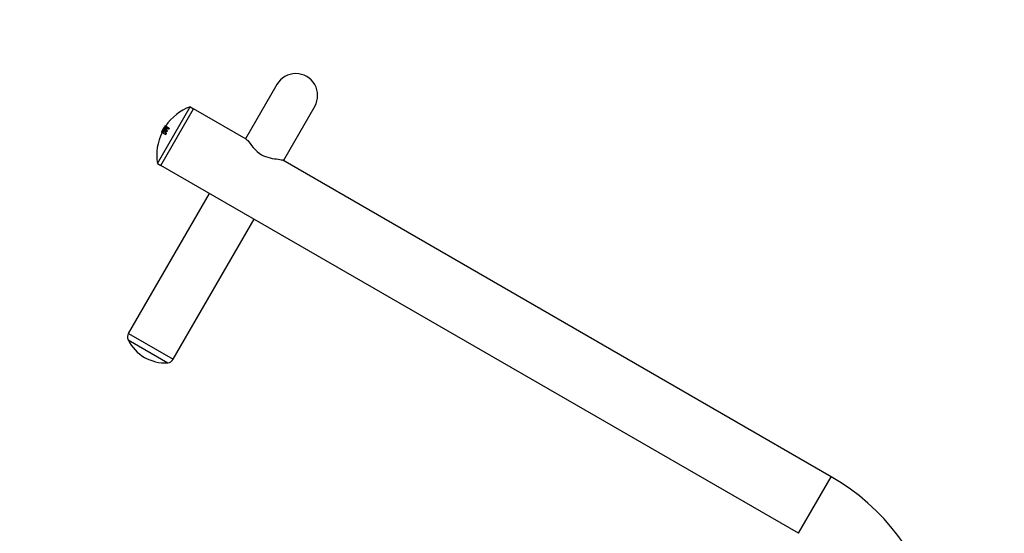
# Model space of a CAD drawing. Units: millimetres. Extents: x 172417 to 182863, y 6407 to 13365.
# Drawn here: x 176606 to 177328, y 10409 to 10786 of the extents above; entities that cross this region are included whole.
import ezdxf

# ---------------------------------------------------------------- set-up
doc = ezdxf.new("R2010")
doc.units = ezdxf.units.MM
doc.layers.add('DEFAULT', color=7, linetype='Continuous')
doc.layers.add('DiKom', color=7, linetype='Continuous')
doc.dimstyles.new('Qitele', dxfattribs={"dimscale": 85, "dimtxt": 4, "dimasz": 5, "dimexe": 4, "dimexo": 0, "dimgap": 3, "dimtad": 1, "dimdec": 0, "dimrnd": 10, "dimzin": 1, "dimtxsty": 'Standard', "dimblk": 'OBLIQUE', "dimcen": 5, "dimdle": 4, "dimclrd": 256, "dimclre": 256, "dimclrt": 256, "dimadec": 0, "dimazin": 0, "dimtfac": 1, "dimtdec": 0, "dimtmove": 0, "dimatfit": 3, "dimldrblk": 'OBLIQUE', "dimfxl": 6, "dimfxlon": 1, "dimlwd": 40, "dimlwe": 30, "dimarcsym": 0})

# ---------------------------------------------------------------- blocks, each defined once
blk = doc.blocks.new('FS-24202')
at = {"layer": 'DiKom'}
for p, q in [((176794.42, 10738.42), (176771.42, 10698.58)), ((176706.71, 10680.52), (176730.71, 10722.08)), ((176709.31, 10679.02), (176733.31, 10720.58)), ((176709.31, 10679.02), (176733.31, 10720.58)), ((176730.71, 10722.08), (176733.31, 10720.58)), ((176771.86, 10698.33), (176733.31, 10720.58)), ((176822.13, 10722.42), (176799.13, 10682.58)), ((176710.26, 10704.56), (176710.22, 10704.47)), ((176710.48, 10704.32), (176710.22, 10704.47)), ((176710.53, 10704.41), (176710.26, 10704.56)), ((176710.39, 10704.14), (176710.3, 10704.19)), ((176710.68, 10705.32), (176710.63, 10705.24)), ((176710.89, 10705.09), (176710.63, 10705.24)), ((176710.94, 10705.17), (176710.68, 10705.32)), ((176711.38, 10703.83), (176710.77, 10704.18)), ((176711.24, 10704.03), (176710.8, 10704.28)), ((176711.04, 10705.35), (176710.91, 10705.43)), ((176711.28, 10705.76), (176711.14, 10705.84)), ((176711.29, 10706.38), (176711.24, 10706.29)), ((176711.33, 10706.23), (176711.24, 10706.29)), ((176711.55, 10706.23), (176711.29, 10706.38)), ((176711.5, 10706.14), (176711.33, 10706.23)), ((176711.84, 10707.26), (176711.78, 10707.17)), ((176712.04, 10707.02), (176711.78, 10707.17)), ((176712.1, 10707.11), (176711.84, 10707.26)), ((176712.21, 10707.28), (176712.12, 10707.33)), ((176712.75, 10704.01), (176712.3, 10704.27)), ((176712.32, 10708.04), (176712.32, 10708.04)), ((176712.5, 10707.94), (176712.32, 10708.04)), ((176713.46, 10703.72), (176712.38, 10704.35)), ((176712.5, 10707.71), (176712.41, 10707.76)), ((176713.28, 10707.49), (176712.5, 10707.94)), ((176712.63, 10707.84), (176712.66, 10707.85)), ((176712.66, 10707.85), (176712.66, 10707.85)), ((176713.19, 10707.3), (176712.75, 10707.56)), ((176713.29, 10705.1), (176712.94, 10705.31)), ((176713.42, 10705.15), (176712.96, 10705.41)), ((176713.63, 10703.85), (176713.17, 10704.12)), ((176713.48, 10704.99), (176713.29, 10705.1)), ((176713.87, 10704.27), (176713.4, 10704.54)), ((176713.91, 10705.94), (176713.46, 10706.21)), ((176713.95, 10704.72), (176713.48, 10704.99)), ((176714.83, 10705.53), (176713.54, 10706.27)), ((176715.34, 10706.3), (176713.67, 10707.26)), ((176715.02, 10705.66), (176714.54, 10705.93)), ((176715.3, 10706.09), (176714.83, 10706.36)), ((176709.69, 10703.49), (176709.7, 10703.5)), ((176709.69, 10703.49), (176710.03, 10703.29)), ((176709.77, 10703.4), (176709.76, 10703.37)), ((176709.76, 10703.37), (176709.76, 10703.37)), ((176710.09, 10703.18), (176709.76, 10703.37)), ((176709.78, 10703.44), (176709.77, 10703.42)), ((176709.77, 10703.42), (176709.77, 10703.4)), ((176710.09, 10703.5), (176709.98, 10703.56)), ((176710.03, 10703.24), (176710.03, 10703.27)), ((176711.1, 10702.62), (176710.03, 10703.24)), ((176711.01, 10702.91), (176710.79, 10703.03)), ((176711.04, 10702.71), (176712.72, 10701.74)), ((176711.29, 10703.65), (176711.14, 10703.73)), ((176713.22, 10702.74), (176711.91, 10703.49)), ((176712.39, 10703.34), (176711.93, 10703.6)), ((176712.88, 10701.88), (176712.41, 10702.15)), ((176713.2, 10702.52), (176712.73, 10702.79)), ((177200.97, 10450.58), (176798.69, 10682.84)), ((176706.71, 10680.52), (176709.31, 10679.02)), ((177176.97, 10409.02), (176709.31, 10679.02)), ((176685.46, 10555.71), (176744.82, 10658.52)), ((176718.37, 10536.71), (176777.73, 10639.52)), ((176685.46, 10555.71), (176718.37, 10536.71)), ((176685.3, 10551.02), (176714.4, 10534.22)), ((177176.97, 10409.02), (177200.97, 10450.58))]:
    blk.add_line(p, q, dxfattribs=at)
for points in [[(176710.03, 10703.27), (176710.03, 10703.31), (176710.05, 10703.38), (176710.07, 10703.45), (176710.1, 10703.53), (176710.13, 10703.62), (176710.17, 10703.71), (176710.22, 10703.81), (176710.26, 10703.91), (176710.31, 10704)], [(176710.38, 10704.38), (176710.38, 10704.37), (176710.38, 10704.36), (176710.37, 10704.34), (176710.36, 10704.32), (176710.35, 10704.29), (176710.34, 10704.26), (176710.32, 10704.22), (176710.3, 10704.19)], [(176710.8, 10704.28), (176710.79, 10704.26), (176710.78, 10704.24), (176710.77, 10704.22), (176710.77, 10704.2), (176710.77, 10704.19), (176710.77, 10704.18)], [(176710.91, 10705.43), (176710.89, 10705.39), (176710.87, 10705.36), (176710.85, 10705.33), (176710.83, 10705.31), (176710.82, 10705.29), (176710.8, 10705.27), (176710.8, 10705.26), (176710.79, 10705.26)], [(176711.33, 10706.23), (176711.33, 10706.23), (176711.33, 10706.22), (176711.33, 10706.21), (176711.33, 10706.2), (176711.32, 10706.18), (176711.31, 10706.16), (176711.3, 10706.14), (176711.29, 10706.11), (176711.27, 10706.08), (176711.26, 10706.05), (176711.24, 10706.02), (176711.22, 10705.99), (176711.2, 10705.95), (176711.18, 10705.91), (176711.16, 10705.88), (176711.14, 10705.84)], [(176711.19, 10703.94), (176711.2, 10703.93), (176711.2, 10703.91), (176711.2, 10703.89), (176711.2, 10703.87), (176711.19, 10703.84), (176711.18, 10703.8), (176711.16, 10703.77), (176711.14, 10703.73)], [(176711.24, 10704.03), (176711.23, 10704), (176711.22, 10703.98), (176711.21, 10703.96), (176711.21, 10703.95), (176711.21, 10703.93)], [(176712.12, 10707.33), (176712.1, 10707.29), (176712.08, 10707.26), (176712.06, 10707.23), (176712.04, 10707.21), (176712.02, 10707.19), (176712.01, 10707.18), (176712, 10707.17), (176712, 10707.17)], [(176712.38, 10704.35), (176712.37, 10704.35), (176712.35, 10704.34), (176712.34, 10704.33), (176712.33, 10704.32), (176712.31, 10704.3), (176712.3, 10704.27)], [(176712.34, 10707.48), (176712.37, 10707.52), (176712.39, 10707.56), (176712.42, 10707.6), (176712.44, 10707.63), (176712.47, 10707.67), (176712.49, 10707.7), (176712.52, 10707.73), (176712.54, 10707.75), (176712.56, 10707.78), (176712.58, 10707.8), (176712.6, 10707.82), (176712.62, 10707.83), (176712.63, 10707.84)], [(176712.5, 10707.94), (176712.5, 10707.93), (176712.5, 10707.92), (176712.49, 10707.9), (176712.48, 10707.88), (176712.47, 10707.85), (176712.45, 10707.82), (176712.43, 10707.79), (176712.41, 10707.76)], [(176712.83, 10707.75), (176712.84, 10707.74), (176712.84, 10707.73), (176712.83, 10707.71), (176712.82, 10707.68), (176712.81, 10707.66), (176712.79, 10707.62), (176712.77, 10707.59), (176712.75, 10707.56)], [(176712.83, 10704.08), (176712.82, 10704.08), (176712.81, 10704.08), (176712.8, 10704.07), (176712.78, 10704.05), (176712.77, 10704.03), (176712.75, 10704.01)], [(176712.96, 10705.41), (176712.95, 10705.39), (176712.94, 10705.37), (176712.94, 10705.35), (176712.93, 10705.33), (176712.93, 10705.31), (176712.94, 10705.31)], [(176713.17, 10704.12), (176713.15, 10704.09), (176713.12, 10704.06), (176713.1, 10704.03), (176713.08, 10704.01), (176713.05, 10703.99), (176713.03, 10703.99), (176713.01, 10703.98), (176713, 10703.99)], [(176713.1, 10706.75), (176713.16, 10706.85), (176713.22, 10706.93), (176713.29, 10707.01), (176713.35, 10707.09), (176713.42, 10707.15), (176713.48, 10707.2), (176713.54, 10707.24), (176713.59, 10707.26), (176713.64, 10707.27), (176713.67, 10707.26)], [(176713.28, 10707.49), (176713.28, 10707.48), (176713.28, 10707.47), (176713.27, 10707.45), (176713.26, 10707.43), (176713.25, 10707.4), (176713.24, 10707.37), (176713.22, 10707.34), (176713.19, 10707.3)], [(176713.42, 10705.15), (176713.41, 10705.12), (176713.4, 10705.1), (176713.39, 10705.08), (176713.39, 10705.06), (176713.39, 10705.05), (176713.4, 10705.04)], [(176713.48, 10704.99), (176713.5, 10704.98), (176713.51, 10704.97), (176713.52, 10704.95), (176713.52, 10704.93), (176713.53, 10704.91), (176713.53, 10704.88), (176713.52, 10704.85), (176713.52, 10704.82), (176713.51, 10704.79), (176713.5, 10704.76), (176713.49, 10704.72), (176713.48, 10704.68), (176713.46, 10704.65), (176713.45, 10704.61), (176713.43, 10704.57), (176713.4, 10704.54)], [(176713.54, 10706.27), (176713.53, 10706.28), (176713.52, 10706.27), (176713.5, 10706.26), (176713.49, 10706.25), (176713.47, 10706.23), (176713.46, 10706.21)], [(176713.63, 10703.85), (176713.61, 10703.82), (176713.59, 10703.79), (176713.57, 10703.76), (176713.54, 10703.74), (176713.52, 10703.73), (176713.5, 10703.72), (176713.48, 10703.71), (176713.46, 10703.72)], [(176713.95, 10704.72), (176713.96, 10704.71), (176713.97, 10704.7), (176713.98, 10704.68), (176713.99, 10704.66), (176713.99, 10704.64), (176713.99, 10704.61), (176713.99, 10704.58), (176713.99, 10704.55), (176713.98, 10704.52), (176713.97, 10704.49), (176713.96, 10704.45), (176713.95, 10704.42), (176713.93, 10704.38), (176713.91, 10704.34), (176713.89, 10704.3), (176713.87, 10704.27)], [(176714, 10706.01), (176713.99, 10706.01), (176713.98, 10706.01), (176713.96, 10706), (176713.94, 10705.98), (176713.93, 10705.96), (176713.91, 10705.94)], [(176714.54, 10705.93), (176714.52, 10705.9), (176714.5, 10705.87), (176714.47, 10705.84), (176714.45, 10705.82), (176714.42, 10705.81), (176714.4, 10705.8), (176714.38, 10705.8), (176714.36, 10705.8)], [(176714.87, 10706.57), (176714.88, 10706.56), (176714.89, 10706.54), (176714.89, 10706.52), (176714.89, 10706.49), (176714.88, 10706.46), (176714.87, 10706.43), (176714.85, 10706.39), (176714.83, 10706.36)], [(176715.02, 10705.66), (176714.99, 10705.63), (176714.97, 10705.6), (176714.94, 10705.57), (176714.92, 10705.55), (176714.89, 10705.54), (176714.87, 10705.53), (176714.85, 10705.53), (176714.83, 10705.53)], [(176715.34, 10706.3), (176715.35, 10706.29), (176715.36, 10706.27), (176715.36, 10706.25), (176715.36, 10706.22), (176715.35, 10706.19), (176715.34, 10706.15), (176715.32, 10706.12), (176715.3, 10706.09)], [(176709.98, 10703.56), (176709.96, 10703.52), (176709.95, 10703.49), (176709.93, 10703.46), (176709.91, 10703.43), (176709.9, 10703.41), (176709.89, 10703.39), (176709.88, 10703.39), (176709.87, 10703.38)], [(176710.79, 10703.03), (176710.77, 10703), (176710.75, 10702.97), (176710.73, 10702.94), (176710.71, 10702.91), (176710.7, 10702.89), (176710.68, 10702.88), (176710.67, 10702.87), (176710.66, 10702.88)], [(176711.04, 10702.71), (176711.02, 10702.75), (176711.01, 10702.8), (176711.01, 10702.86), (176711.01, 10702.93), (176711.03, 10703.01), (176711.05, 10703.1), (176711.08, 10703.19), (176711.11, 10703.28), (176711.16, 10703.38), (176711.2, 10703.47)], [(176711.15, 10702.65), (176711.14, 10702.63), (176711.13, 10702.62), (176711.12, 10702.62), (176711.1, 10702.62)], [(176711.93, 10703.6), (176711.92, 10703.58), (176711.91, 10703.55), (176711.91, 10703.53), (176711.91, 10703.51), (176711.91, 10703.5), (176711.91, 10703.49)], [(176712.41, 10702.15), (176712.39, 10702.12), (176712.37, 10702.09), (176712.35, 10702.06), (176712.33, 10702.04), (176712.31, 10702.02), (176712.28, 10702.01), (176712.26, 10702.01), (176712.25, 10702.01)], [(176712.39, 10703.34), (176712.38, 10703.31), (176712.37, 10703.29), (176712.36, 10703.27), (176712.36, 10703.25), (176712.37, 10703.24), (176712.37, 10703.23)], [(176712.88, 10701.88), (176712.86, 10701.85), (176712.84, 10701.82), (176712.82, 10701.79), (176712.8, 10701.77), (176712.78, 10701.75), (176712.75, 10701.74), (176712.74, 10701.74), (176712.72, 10701.74)], [(176712.75, 10703.01), (176712.76, 10703), (176712.77, 10702.98), (176712.77, 10702.95), (176712.77, 10702.93), (176712.77, 10702.89), (176712.76, 10702.86), (176712.75, 10702.82), (176712.73, 10702.79)], [(176713.22, 10702.74), (176713.23, 10702.73), (176713.24, 10702.71), (176713.24, 10702.68), (176713.24, 10702.65), (176713.24, 10702.62), (176713.23, 10702.59), (176713.22, 10702.55), (176713.2, 10702.52)], [(176771.86, 10698.33), (176772.39, 10697.91), (176773.05, 10697.2), (176773.85, 10696.22), (176774.77, 10695.01), (176775.83, 10693.64), (176777.03, 10692.17), (176778.37, 10690.68), (176779.84, 10689.25), (176781.41, 10687.98), (176783.12, 10686.86)], [(176783.12, 10686.86), (176784.51, 10686.12), (176786.02, 10685.49), (176787.66, 10684.96), (176789.34, 10684.52), (176790.97, 10684.2), (176792.53, 10683.95), (176794.01, 10683.75), (176795.35, 10683.58), (176796.51, 10683.41), (176797.46, 10683.24), (176798.19, 10683.05), (176798.69, 10682.84)]]:
    blk.add_lwpolyline(points, dxfattribs=at)
for centre, radius, start, end in [((176808.27, 10730.42), 16, 330, 150), ((176744.38, 10686.48), 38.13, 110.9951, 146.01202), ((176744.38, 10686.48), 38.63, 146.09976, 153.85784), ((176744.38, 10686.48), 38.4, 152.54288, 153.60188), ((176744.38, 10686.48), 38.61, 150.93936, 152.07701), ((176744.38, 10686.48), 38.31, 146.75522, 152.78395), ((176744.38, 10686.48), 38, 146.31873, 152.07358), ((176744.38, 10686.48), 38.46, 149.78108, 150.48954), ((176744.38, 10686.48), 37.27, 147.0546, 152.88277), ((176744.38, 10686.48), 37.49, 146.26874, 152.10171), ((176744.38, 10686.48), 38.61, 147.5944, 148.98404), ((176744.38, 10686.48), 36.68, 150.9887, 152.18614), ((176744.38, 10686.48), 38.4, 146.35712, 147.12688), ((176744.38, 10686.48), 36.16, 151.00311, 152.21802), ((176744.38, 10686.48), 36.67, 147.4675, 148.93047), ((176744.38, 10686.48), 35.85, 149.76514, 150.5252), ((176744.38, 10686.48), 36.15, 147.43054, 148.91488), ((176744.38, 10686.48), 35.31, 149.76155, 150.53322), ((176744.38, 10686.48), 35.61, 146.07119, 146.9015), ((176744.38, 10686.48), 35.07, 146.01032, 146.85347), ((176744.38, 10686.48), 38.13, 153.99416, 189.0049), ((176744.38, 10686.48), 37.44, 152.57074, 153.76848), ((176744.38, 10686.48), 35.6, 152.74291, 153.88542), ((176744.38, 10686.48), 35.06, 152.78544, 153.94572), ((176689.79, 10553.21), 5, 150, 205.9442), ((176712.27, 10564.14), 30, 205.9442, 274.0558), ((176714.04, 10539.21), 5, 274.0558, 330), ((177118.97, 10308.56), 164, 330, 60)]:
    blk.add_arc(centre, radius, start, end, dxfattribs=at)
blk = doc.blocks.new('_Oblique')
at = {"color": 0, "linetype": 'ByBlock', "lineweight": -2}
blk.add_line((-0.5, -0.5), (0.5, 0.5), dxfattribs=at)
blk = doc.blocks.new('*D9')
at = {"lineweight": 30, "transparency": 16777216}
for p, q in [((175257.92, 12505.68), (175257.92, 12930.68)), ((180539.07, 12505.68), (180539.07, 12930.68))]:
    blk.add_line(p, q, dxfattribs=at)
at = {"lineweight": 40, "transparency": 16777216}
blk.add_line((175087.92, 12760.68), (180709.07, 12760.68), dxfattribs=at)
at = {"layer": 'Defpoints', "color": 0, "transparency": 16777216}
for p in [(180539.07, 12760.68), (175257.92, 9921.18), (180539.07, 9921.18)]:
    blk.add_point(p, dxfattribs=at)
at = {"lineweight": 40, "transparency": 16777216, "xscale": 170, "yscale": 170, "zscale": 170, "rotation": 180}
blk.add_blockref('_Oblique', (175257.92, 12760.68), dxfattribs=at)
at = {"lineweight": 40, "transparency": 16777216, "xscale": 170, "yscale": 170, "zscale": 170}
blk.add_blockref('_Oblique', (180539.07, 12760.68), dxfattribs=at)
at = {"transparency": 16777216, "insert": (177898.5, 12993.98), "char_height": 170, "attachment_point": 5}
blk.add_mtext('5280', dxfattribs=at)
blk = doc.blocks.new('*D10')
at = {"lineweight": 40, "transparency": 16777216}
blk.add_line((174257.59, 11950.28), (174257.59, 6768.72), dxfattribs=at)
at = {"lineweight": 30, "transparency": 16777216}
for p, q in [((174512.59, 11780.28), (174087.59, 11780.28)), ((174512.59, 6938.72), (174087.59, 6938.72))]:
    blk.add_line(p, q, dxfattribs=at)
at = {"layer": 'Defpoints', "color": 0, "transparency": 16777216}
for p in [(177898.5, 11780.28), (174257.59, 6938.72), (177898.5, 6938.72)]:
    blk.add_point(p, dxfattribs=at)
at = {"lineweight": 40, "transparency": 16777216, "xscale": 170, "yscale": 170, "zscale": 170}
for p, rotation in [((174257.59, 11780.28), 90), ((174257.59, 6938.72), 270)]:
    blk.add_blockref('_Oblique', p, dxfattribs=dict(at, rotation=rotation))
at = {"transparency": 16777216, "insert": (174024.29, 9359.5), "char_height": 170, "attachment_point": 5, "rotation": 90}
blk.add_mtext('4840', dxfattribs=at)

msp = doc.modelspace()

# ---------------------------------------------------------------- block references
at = {"layer": 'DEFAULT'}
msp.add_blockref('FS-24202', (0, 0), dxfattribs=at)

# ---------------------------------------------------------------- dimensions: what is measured, and where the dimension line sits
dim = msp.add_linear_dim(base=(180539.07, 12760.68), p1=(175257.92, 9921.18), p2=(180539.07, 9921.18), dimstyle='Qitele', override={"dimtxt": 2, "dimasz": 2, "dimexe": 2, "dimgap": 1.7, "dimdle": 2, "dimfxl": 3})
dim.commit()
dim.dimension.update_dxf_attribs({"geometry": '*D9', "text_midpoint": (177898.5, 12993.98)})
dim = msp.add_linear_dim(base=(174257.59, 6938.72), p1=(177898.5, 11780.28), p2=(177898.5, 6938.72), angle=90, dimstyle='Qitele', override={"dimtxt": 2, "dimasz": 2, "dimexe": 2, "dimgap": 1.7, "dimdle": 2, "dimfxl": 3})
dim.commit()
dim.dimension.update_dxf_attribs({"geometry": '*D10', "text_midpoint": (174024.29, 9359.5)})

doc.saveas('drawing.dxf')
